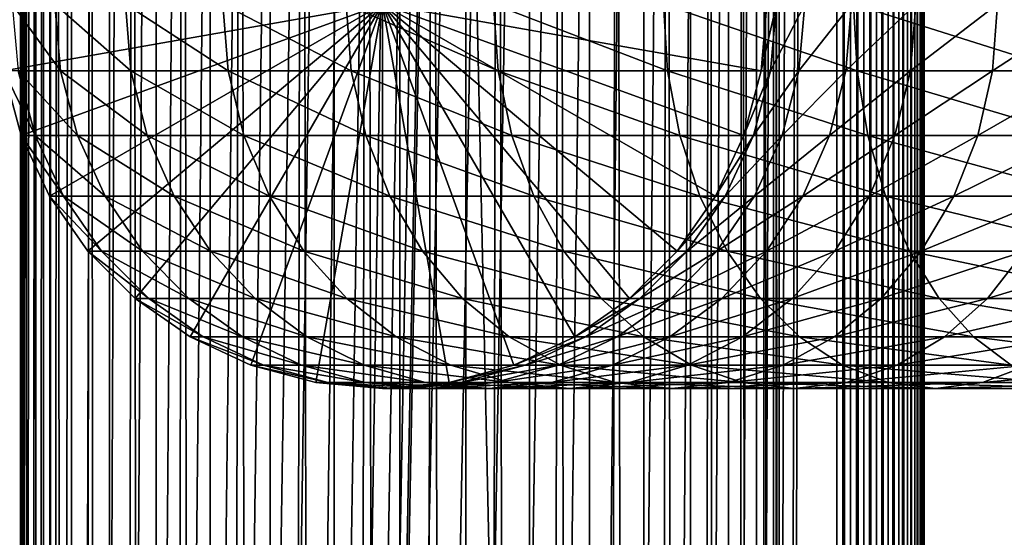
# Model space of a CAD drawing. Extents: x 0 to 450, y 0 to 1040.
# Drawn here: x 15 to 43, y 461 to 476 of the extents above; entities that cross this region are included whole.
import ezdxf

# ---------------------------------------------------------------- set-up
doc = ezdxf.new("R2010")
doc.units = 0
doc.header["$MEASUREMENT"] = 0

msp = doc.modelspace()

# ---------------------------------------------------------------- linework, layer by layer
for points in [[(12.795275, 1.5, 35.877907), (12.795275, 1038.5, 35.877907), (15.399998, 1038.5, 35.650024)], [(12.795275, 1.5, 35.877907), (15.399998, 1038.5, 35.650024), (15.399998, 1.5, 35.650024)], [(14.714835, 1038.5, 52.534107), (14.714835, 1.5, 52.534107), (14.549998, 1038.5, 50.650024)], [(14.549998, 1038.5, 50.650024), (14.714835, 1.5, 52.534107), (14.549998, 1.5, 50.650024)], [(14.549998, 1038.5, 50.650024), (14.549998, 1.5, 50.650024), (14.714835, 1038.5, 48.765942)], [(14.714835, 1038.5, 48.765942), (14.549998, 1.5, 50.650024), (14.714835, 1.5, 48.765942)], [(15.204332, 1038.5, 54.360943), (15.204332, 1.5, 54.360943), (14.714835, 1038.5, 52.534107)], [(14.714835, 1038.5, 52.534107), (15.204332, 1.5, 54.360943), (14.714835, 1.5, 52.534107)], [(14.714835, 1038.5, 48.765942), (14.714835, 1.5, 48.765942), (15.204332, 1038.5, 46.939106)], [(15.204332, 1038.5, 46.939106), (14.714835, 1.5, 48.765942), (15.204332, 1.5, 46.939106)], [(16.003624, 1038.5, 56.075024), (16.003624, 1.5, 56.075024), (15.204332, 1038.5, 54.360943)], [(15.204332, 1038.5, 54.360943), (16.003624, 1.5, 56.075024), (15.204332, 1.5, 54.360943)], [(15.204332, 1038.5, 46.939106), (15.204332, 1.5, 46.939106), (16.003624, 1038.5, 45.225025)], [(16.003624, 1038.5, 45.225025), (15.204332, 1.5, 46.939106), (16.003624, 1.5, 45.225025)], [(15.399998, 1.5, 35.650024), (15.399998, 1038.5, 35.650024), (37.899998, 1.5, 35.650024)], [(37.899998, 1.5, 35.650024), (15.399998, 1038.5, 35.650024), (37.899998, 1038.5, 35.650024)], [(17.088417, 1038.5, 57.624268), (17.088417, 1.5, 57.624268), (16.003624, 1038.5, 56.075024)], [(16.003624, 1038.5, 56.075024), (17.088417, 1.5, 57.624268), (16.003624, 1.5, 56.075024)], [(16.003624, 1038.5, 45.225025), (16.003624, 1.5, 45.225025), (17.088417, 1038.5, 43.675777)], [(17.088417, 1038.5, 43.675777), (16.003624, 1.5, 45.225025), (17.088417, 1.5, 43.675777)], [(18.425753, 1038.5, 58.961605), (18.425753, 1.5, 58.961605), (17.088417, 1038.5, 57.624268)], [(17.088417, 1038.5, 57.624268), (18.425753, 1.5, 58.961605), (17.088417, 1.5, 57.624268)], [(17.088417, 1038.5, 43.675777), (17.088417, 1.5, 43.675777), (18.425753, 1038.5, 42.338444)], [(18.425753, 1038.5, 42.338444), (17.088417, 1.5, 43.675777), (18.425753, 1.5, 42.338444)], [(17.829334, 44.426491, 65.650024), (19.4, 45.526279, 65.650024), (37.899998, 1038.5, 65.650024)], [(37.899998, 1038.5, 65.650024), (35.899998, 1003.999939, 65.650024), (17.829334, 44.426491, 65.650024)], [(19.974998, 1038.5, 60.046398), (19.974998, 1.5, 60.046398), (18.425753, 1038.5, 58.961605)], [(18.425753, 1038.5, 58.961605), (19.974998, 1.5, 60.046398), (18.425753, 1.5, 58.961605)], [(18.425753, 1038.5, 42.338444), (18.425753, 1.5, 42.338444), (19.974998, 1038.5, 41.253647)], [(19.974998, 1038.5, 41.253647), (18.425753, 1.5, 42.338444), (19.974998, 1.5, 41.253647)], [(37.899998, 1038.5, 65.650024), (19.4, 45.526279, 65.650024), (21.137777, 46.336617, 65.650024)], [(21.689079, 1038.5, 60.845688), (21.689079, 1.5, 60.845688), (19.974998, 1038.5, 60.046398)], [(19.974998, 1038.5, 60.046398), (21.689079, 1.5, 60.845688), (19.974998, 1.5, 60.046398)], [(19.974998, 1038.5, 41.253647), (19.974998, 1.5, 41.253647), (21.689079, 1038.5, 40.454357)], [(21.689079, 1038.5, 40.454357), (19.974998, 1.5, 41.253647), (21.689079, 1.5, 40.454357)], [(37.899998, 1038.5, 65.650024), (21.137777, 46.336617, 65.650024), (22.989868, 46.832886, 65.650024)], [(23.515915, 1038.5, 61.335186), (23.515915, 1.5, 61.335186), (21.689079, 1038.5, 60.845688)], [(21.689079, 1038.5, 60.845688), (23.515915, 1.5, 61.335186), (21.689079, 1.5, 60.845688)], [(21.689079, 1038.5, 40.454357), (21.689079, 1.5, 40.454357), (23.515915, 1038.5, 39.964859)], [(23.515915, 1038.5, 39.964859), (21.689079, 1.5, 40.454357), (23.515915, 1.5, 39.964859)], [(22.989868, 46.832886, 65.650024), (24.9, 47, 65.650024), (37.899998, 1038.5, 65.650024)], [(25.4, 1038.5, 61.500023), (25.4, 1.5, 61.500023), (23.515915, 1038.5, 61.335186)], [(23.515915, 1038.5, 61.335186), (25.4, 1.5, 61.500023), (23.515915, 1.5, 61.335186)], [(23.515915, 1038.5, 39.964859), (23.515915, 1.5, 39.964859), (25.4, 1038.5, 39.800022)], [(25.4, 1038.5, 39.800022), (23.515915, 1.5, 39.964859), (25.4, 1.5, 39.800022)], [(37.899998, 1038.5, 65.650024), (24.9, 47, 65.650024), (26.810129, 46.832886, 65.650024)], [(25.4, 1038.5, 39.800022), (25.4, 1.5, 39.800022), (27.284081, 1038.5, 39.964859)], [(27.284081, 1038.5, 39.964859), (25.4, 1.5, 39.800022), (27.284081, 1.5, 39.964859)], [(27.284081, 1038.5, 61.335186), (27.284081, 1.5, 61.335186), (25.4, 1038.5, 61.500023)], [(25.4, 1038.5, 61.500023), (27.284081, 1.5, 61.335186), (25.4, 1.5, 61.500023)], [(37.899998, 1038.5, 65.650024), (26.810129, 46.832886, 65.650024), (28.66222, 46.336617, 65.650024)], [(27.284081, 1038.5, 39.964859), (27.284081, 1.5, 39.964859), (29.110916, 1038.5, 40.454357)], [(29.110916, 1038.5, 40.454357), (27.284081, 1.5, 39.964859), (29.110916, 1.5, 40.454357)], [(29.110916, 1038.5, 60.845688), (29.110916, 1.5, 60.845688), (27.284081, 1038.5, 61.335186)], [(27.284081, 1038.5, 61.335186), (29.110916, 1.5, 60.845688), (27.284081, 1.5, 61.335186)], [(30.399998, 45.526279, 65.650024), (37.899998, 1038.5, 65.650024), (28.66222, 46.336617, 65.650024)], [(29.110916, 1038.5, 40.454357), (29.110916, 1.5, 40.454357), (30.824999, 1038.5, 41.253647)], [(30.824999, 1038.5, 41.253647), (29.110916, 1.5, 40.454357), (30.824999, 1.5, 41.253647)], [(30.824999, 1038.5, 60.046398), (30.824999, 1.5, 60.046398), (29.110916, 1038.5, 60.845688)], [(29.110916, 1038.5, 60.845688), (30.824999, 1.5, 60.046398), (29.110916, 1.5, 60.845688)], [(31.970661, 44.426491, 65.650024), (37.899998, 1038.5, 65.650024), (30.399998, 45.526279, 65.650024)], [(30.824999, 1038.5, 41.253647), (30.824999, 1.5, 41.253647), (32.374245, 1038.5, 42.338444)], [(32.374245, 1038.5, 42.338444), (30.824999, 1.5, 41.253647), (32.374245, 1.5, 42.338444)], [(32.374245, 1038.5, 58.961605), (32.374245, 1.5, 58.961605), (30.824999, 1038.5, 60.046398)], [(30.824999, 1038.5, 60.046398), (32.374245, 1.5, 58.961605), (30.824999, 1.5, 60.046398)], [(31.970661, 44.426491, 65.650024), (33.326488, 43.070663, 65.650024), (37.899998, 1038.5, 65.650024)], [(32.374245, 1038.5, 42.338444), (32.374245, 1.5, 42.338444), (33.711582, 1038.5, 43.675777)], [(33.711582, 1038.5, 43.675777), (32.374245, 1.5, 42.338444), (33.711582, 1.5, 43.675777)], [(33.711582, 1038.5, 57.624268), (33.711582, 1.5, 57.624268), (32.374245, 1038.5, 58.961605)], [(32.374245, 1038.5, 58.961605), (33.711582, 1.5, 57.624268), (32.374245, 1.5, 58.961605)], [(37.899998, 1038.5, 65.650024), (33.326488, 43.070663, 65.650024), (34.426277, 41.5, 65.650024)], [(33.711582, 1038.5, 43.675777), (33.711582, 1.5, 43.675777), (34.796375, 1038.5, 45.225025)], [(34.796375, 1038.5, 45.225025), (33.711582, 1.5, 43.675777), (34.796375, 1.5, 45.225025)], [(34.796375, 1038.5, 56.075024), (34.796375, 1.5, 56.075024), (33.711582, 1038.5, 57.624268)], [(33.711582, 1038.5, 57.624268), (34.796375, 1.5, 56.075024), (33.711582, 1.5, 57.624268)], [(37.899998, 1038.5, 65.650024), (34.426277, 41.5, 65.650024), (35.236618, 39.762222, 65.650024)], [(34.796375, 1038.5, 45.225025), (34.796375, 1.5, 45.225025), (35.595665, 1038.5, 46.939106)], [(35.595665, 1038.5, 46.939106), (34.796375, 1.5, 45.225025), (35.595665, 1.5, 46.939106)], [(35.595665, 1038.5, 54.360943), (35.595665, 1.5, 54.360943), (34.796375, 1038.5, 56.075024)], [(34.796375, 1038.5, 56.075024), (35.595665, 1.5, 54.360943), (34.796375, 1.5, 56.075024)], [(35.236618, 39.762222, 65.650024), (35.732883, 37.91013, 65.650024), (37.899998, 1038.5, 65.650024)], [(35.595665, 1038.5, 46.939106), (35.595665, 1.5, 46.939106), (36.085163, 1038.5, 48.765942)], [(36.085163, 1038.5, 48.765942), (35.595665, 1.5, 46.939106), (36.085163, 1.5, 48.765942)], [(36.085163, 1038.5, 52.534107), (36.085163, 1.5, 52.534107), (35.595665, 1038.5, 54.360943)], [(35.595665, 1038.5, 54.360943), (36.085163, 1.5, 52.534107), (35.595665, 1.5, 54.360943)], [(37.899998, 1038.5, 65.650024), (35.732883, 37.91013, 65.650024), (35.899998, 36, 65.650024)], [(37.899998, 1038.5, 65.650024), (35.899998, 36, 65.650024), (37.899998, 1.5, 65.650024)], [(36.085163, 1038.5, 48.765942), (36.085163, 1.5, 48.765942), (36.25, 1038.5, 50.650024)], [(36.25, 1038.5, 50.650024), (36.085163, 1.5, 48.765942), (36.25, 1.5, 50.650024)], [(36.25, 1038.5, 50.650024), (36.25, 1.5, 50.650024), (36.085163, 1038.5, 52.534107)], [(36.085163, 1038.5, 52.534107), (36.25, 1.5, 50.650024), (36.085163, 1.5, 52.534107)], [(37.899998, 1038.5, 65.650024), (37.899998, 1.5, 65.650024), (38.291084, 1.5, 65.619247)], [(37.899998, 1038.5, 65.650024), (38.291084, 1.5, 65.619247), (38.291084, 1038.5, 65.619247)], [(38.291084, 1038.5, 35.680801), (38.291084, 1.5, 35.680801), (37.899998, 1.5, 35.650024)], [(38.291084, 1038.5, 35.680801), (37.899998, 1.5, 35.650024), (37.899998, 1038.5, 35.650024)], [(38.291084, 1038.5, 65.619247), (38.291084, 1.5, 65.619247), (38.672543, 1.5, 65.527664)], [(38.291084, 1038.5, 65.619247), (38.672543, 1.5, 65.527664), (38.672543, 1038.5, 65.527664)], [(38.672543, 1038.5, 35.772381), (38.672543, 1.5, 35.772381), (38.291084, 1.5, 35.680801)], [(38.672543, 1038.5, 35.772381), (38.291084, 1.5, 35.680801), (38.291084, 1038.5, 35.680801)], [(38.672543, 1038.5, 65.527664), (38.672543, 1.5, 65.527664), (39.034973, 1.5, 65.377541)], [(38.672543, 1038.5, 65.527664), (39.034973, 1.5, 65.377541), (39.034973, 1038.5, 65.377541)], [(39.034973, 1038.5, 35.922508), (39.034973, 1.5, 35.922508), (38.672543, 1.5, 35.772381)], [(39.034973, 1038.5, 35.922508), (38.672543, 1.5, 35.772381), (38.672543, 1038.5, 35.772381)], [(39.034973, 1038.5, 65.377541), (39.034973, 1.5, 65.377541), (39.369461, 1.5, 65.172569)], [(39.034973, 1038.5, 65.377541), (39.369461, 1.5, 65.172569), (39.369461, 1038.5, 65.172569)], [(39.369461, 1038.5, 36.127483), (39.369461, 1.5, 36.127483), (39.034973, 1.5, 35.922508)], [(39.369461, 1038.5, 36.127483), (39.034973, 1.5, 35.922508), (39.034973, 1038.5, 35.922508)], [(39.369461, 1038.5, 65.172569), (39.369461, 1.5, 65.172569), (39.667767, 1.5, 64.917793)], [(39.369461, 1038.5, 65.172569), (39.667767, 1.5, 64.917793), (39.667767, 1038.5, 64.917793)], [(39.667767, 1038.5, 36.382256), (39.667767, 1.5, 36.382256), (39.369461, 1.5, 36.127483)], [(39.667767, 1038.5, 36.382256), (39.369461, 1.5, 36.127483), (39.369461, 1038.5, 36.127483)], [(39.667767, 1038.5, 64.917793), (39.667767, 1.5, 64.917793), (39.922543, 1.5, 64.619484)], [(39.667767, 1038.5, 64.917793), (39.922543, 1.5, 64.619484), (39.922543, 1038.5, 64.619484)], [(39.922543, 1038.5, 36.680561), (39.922543, 1.5, 36.680561), (39.667767, 1.5, 36.382256)], [(39.922543, 1038.5, 36.680561), (39.667767, 1.5, 36.382256), (39.667767, 1038.5, 36.382256)], [(39.922543, 1038.5, 64.619484), (39.922543, 1.5, 64.619484), (40.127514, 1.5, 64.284996)], [(39.922543, 1038.5, 64.619484), (40.127514, 1.5, 64.284996), (40.127514, 1038.5, 64.284996)], [(40.127514, 1038.5, 37.015045), (40.127514, 1.5, 37.015045), (39.922543, 1.5, 36.680561)], [(40.127514, 1038.5, 37.015045), (39.922543, 1.5, 36.680561), (39.922543, 1038.5, 36.680561)], [(40.127514, 1038.5, 64.284996), (40.127514, 1.5, 64.284996), (40.277641, 1.5, 63.922565)], [(40.127514, 1038.5, 64.284996), (40.277641, 1.5, 63.922565), (40.277641, 1038.5, 63.922565)], [(40.277641, 1038.5, 37.37748), (40.277641, 1.5, 37.37748), (40.127514, 1.5, 37.015045)], [(40.277641, 1038.5, 37.37748), (40.127514, 1.5, 37.015045), (40.127514, 1038.5, 37.015045)], [(40.277641, 1038.5, 63.922565), (40.277641, 1.5, 63.922565), (40.369221, 1.5, 63.541111)], [(40.277641, 1038.5, 63.922565), (40.369221, 1.5, 63.541111), (40.369221, 1038.5, 63.541111)], [(40.369221, 1038.5, 37.758938), (40.369221, 1.5, 37.758938), (40.277641, 1.5, 37.37748)], [(40.369221, 1038.5, 37.758938), (40.277641, 1.5, 37.37748), (40.277641, 1038.5, 37.37748)], [(40.369221, 1038.5, 63.541111), (40.369221, 1.5, 63.541111), (40.399998, 1.5, 63.150024)], [(40.369221, 1038.5, 63.541111), (40.399998, 1.5, 63.150024), (40.399998, 1038.5, 63.150024)], [(40.399998, 1038.5, 38.150024), (40.399998, 1.5, 38.150024), (40.369221, 1.5, 37.758938)], [(40.399998, 1038.5, 38.150024), (40.369221, 1.5, 37.758938), (40.369221, 1038.5, 37.758938)], [(40.399998, 1.5, 38.150024), (40.399998, 1038.5, 38.150024), (40.399998, 1.5, 63.150024)], [(40.399998, 1.5, 63.150024), (40.399998, 1038.5, 38.150024), (40.399998, 1038.5, 63.150024)], [(17.829334, 44.426491, 65.650024), (35.899998, 1003.999939, 65.650024), (35.732883, 1002.089844, 65.650024)], [(17.829334, 44.426491, 65.650024), (35.732883, 1002.089844, 65.650024), (35.236618, 1000.237793, 65.650024)], [(14.56338, 1000.237793, 65.626671), (14.275815, 1001.149292, 65.607841), (12.795275, 1.5, 65.422142)], [(12.795275, 1.5, 65.422142), (14.92923, 999.354187, 65.642632), (14.56338, 1000.237793, 65.626671)], [(35.236618, 1000.237793, 65.650024), (34.426277, 998.5, 65.650024), (17.829334, 44.426491, 65.650024)], [(12.795275, 1.5, 65.422142), (15.37372, 998.5, 65.650002), (14.92923, 999.354187, 65.642632)], [(13.899999, 36, 65.574837), (15.37372, 998.5, 65.650002), (12.795275, 1.5, 65.422142)], [(13.899999, 36, 65.574837), (15.399998, 998.454773, 65.650024), (15.37372, 998.5, 65.650002)], [(17.829334, 44.426491, 65.650024), (34.426277, 998.5, 65.650024), (33.326488, 996.929321, 65.650024)], [(13.941521, 36.954868, 65.578949), (15.399998, 998.454773, 65.650024), (13.899999, 36, 65.574837)], [(13.941521, 36.954868, 65.578949), (14.067114, 37.91013, 65.590683), (15.399998, 998.454773, 65.650024)], [(15.399998, 998.454773, 65.650024), (14.067114, 37.91013, 65.590683), (14.275381, 38.849121, 65.607803)], [(15.399998, 998.454773, 65.650024), (14.275381, 38.849121, 65.607803), (14.56338, 39.762222, 65.626671)], [(14.56338, 39.762222, 65.626671), (14.928798, 40.644905, 65.642624), (15.399998, 998.454773, 65.650024)], [(15.399998, 998.454773, 65.650024), (14.928798, 40.644905, 65.642624), (15.373718, 41.5, 65.650002)], [(15.399998, 998.454773, 65.650024), (15.373718, 41.5, 65.650002), (15.399998, 41.545269, 65.650024)], [(15.399998, 41.545269, 65.650024), (16.473509, 996.929321, 65.650024), (15.399998, 998.454773, 65.650024)], [(15.399998, 41.545269, 65.650024), (17.829334, 995.573547, 65.650024), (16.473509, 996.929321, 65.650024)], [(17.829334, 44.426491, 65.650024), (33.326488, 996.929321, 65.650024), (31.970661, 995.573547, 65.650024)], [(19.4, 994.473694, 65.650024), (17.829334, 995.573547, 65.650024), (15.399998, 41.545269, 65.650024)], [(31.970661, 995.573547, 65.650024), (30.399998, 994.473694, 65.650024), (17.829334, 44.426491, 65.650024)], [(21.137777, 993.663391, 65.650024), (19.4, 994.473694, 65.650024), (15.399998, 41.545269, 65.650024)], [(28.66222, 993.663391, 65.650024), (15.399998, 41.545269, 65.650024), (30.399998, 994.473694, 65.650024)], [(30.399998, 994.473694, 65.650024), (15.399998, 41.545269, 65.650024), (16.473509, 43.070663, 65.650024)], [(30.399998, 994.473694, 65.650024), (16.473509, 43.070663, 65.650024), (17.829334, 44.426491, 65.650024)], [(28.66222, 993.663391, 65.650024), (26.810129, 993.167114, 65.650024), (15.399998, 41.545269, 65.650024)], [(15.399998, 41.545269, 65.650024), (22.989868, 993.167114, 65.650024), (21.137777, 993.663391, 65.650024)], [(26.810129, 993.167114, 65.650024), (24.9, 993, 65.650024), (15.399998, 41.545269, 65.650024)], [(15.399998, 41.545269, 65.650024), (24.9, 993, 65.650024), (22.989868, 993.167114, 65.650024)], [(24.899998, 476, 64.650024), (14.067113, 474.089874, 64.650024), (13.899999, 476, 64.650024)], [(14.563379, 472.237793, 64.650024), (14.067113, 474.089874, 64.650024), (24.899998, 476, 64.650024)], [(15.529684, 476, 107.113884), (14.308704, 476, 99.927711), (15.692609, 474.089874, 107.076698)], [(15.692609, 474.089874, 107.076698), (14.308704, 476, 99.927711), (14.474769, 474.089874, 99.909004)], [(24.899998, 476, 64.650024), (15.373718, 470.5, 64.650024), (14.563379, 472.237793, 64.650024)], [(24.899998, 476, 64.650024), (16.473509, 468.929321, 64.650024), (15.373718, 470.5, 64.650024)], [(17.547583, 476, 114.118164), (15.529684, 476, 107.113884), (17.705318, 474.089874, 114.062965)], [(17.705318, 474.089874, 114.062965), (15.529684, 476, 107.113884), (15.692609, 474.089874, 107.076698)], [(17.829334, 467.573517, 64.650024), (16.473509, 468.929321, 64.650024), (24.899998, 476, 64.650024)], [(20.337023, 476, 120.852463), (17.547583, 476, 114.118164), (20.487587, 474.089874, 120.779961)], [(20.487587, 474.089874, 120.779961), (17.547583, 476, 114.118164), (17.705318, 474.089874, 114.062965)], [(24.899998, 476, 64.650024), (19.399998, 466.473724, 64.650024), (17.829334, 467.573517, 64.650024)], [(24.899998, 476, 64.650024), (21.137777, 465.663391, 64.650024), (19.399998, 466.473724, 64.650024)], [(23.862925, 476, 127.232109), (20.337023, 476, 120.852463), (24.004425, 474.089874, 127.143196)], [(24.004425, 474.089874, 127.143196), (20.337023, 476, 120.852463), (20.487587, 474.089874, 120.779961)], [(22.989868, 465.167114, 64.650024), (21.137777, 465.663391, 64.650024), (24.899998, 476, 64.650024)], [(24.899998, 476, 64.650024), (24.899998, 465, 64.650024), (22.989868, 465.167114, 64.650024)], [(28.080952, 476, 133.176865), (23.862925, 476, 127.232109), (28.211607, 474.089874, 133.072662)], [(28.211607, 474.089874, 133.072662), (23.862925, 476, 127.232109), (24.004425, 474.089874, 127.143196)], [(24.899998, 476, 64.650024), (35.899998, 476, 64.650024), (35.732883, 474.089874, 64.650024)], [(28.66222, 465.663391, 64.650024), (26.810129, 465.167114, 64.650024), (24.899998, 476, 64.650024)], [(24.899998, 476, 64.650024), (26.810129, 465.167114, 64.650024), (24.899998, 465, 64.650024)], [(33.326488, 468.929321, 64.650024), (31.970663, 467.573517, 64.650024), (24.899998, 476, 64.650024)], [(24.899998, 476, 64.650024), (31.970663, 467.573517, 64.650024), (30.399998, 466.473724, 64.650024)], [(24.899998, 476, 64.650024), (30.399998, 466.473724, 64.650024), (28.66222, 465.663391, 64.650024)], [(35.732883, 474.089874, 64.650024), (35.236618, 472.237793, 64.650024), (24.899998, 476, 64.650024)], [(24.899998, 476, 64.650024), (35.236618, 472.237793, 64.650024), (34.426277, 470.5, 64.650024)], [(24.899998, 476, 64.650024), (34.426277, 470.5, 64.650024), (33.326488, 468.929321, 64.650024)], [(32.938057, 476, 138.611969), (28.080952, 476, 133.176865), (33.056225, 474.089874, 138.49379)], [(33.056225, 474.089874, 138.49379), (28.080952, 476, 133.176865), (28.211607, 474.089874, 133.072662)], [(38.373161, 476, 143.46907), (32.938057, 476, 138.611969), (38.477356, 474.089874, 143.338409)], [(38.477356, 474.089874, 143.338409), (32.938057, 476, 138.611969), (33.056225, 474.089874, 138.49379)], [(35.732883, 474.089874, 92.650024), (35.732883, 474.089874, 64.650024), (35.899998, 476, 64.650024)], [(35.732883, 474.089874, 92.650024), (35.899998, 476, 64.650024), (35.899998, 476, 92.650024)], [(36.004311, 474.089874, 97.483208), (35.732883, 474.089874, 92.650024), (36.170372, 476, 97.464493)], [(36.170372, 476, 97.464493), (35.732883, 474.089874, 92.650024), (35.899998, 476, 92.650024)], [(36.815174, 474.089874, 102.255608), (36.004311, 474.089874, 97.483208), (36.9781, 476, 102.218422)], [(36.9781, 476, 102.218422), (36.004311, 474.089874, 97.483208), (36.170372, 476, 97.464493)], [(38.155277, 474.089874, 106.907219), (36.815174, 474.089874, 102.255608), (38.313015, 476, 106.85202)], [(38.313015, 476, 106.85202), (36.815174, 474.089874, 102.255608), (36.9781, 476, 102.218422)], [(40.007771, 474.089874, 111.379532), (38.155277, 474.089874, 106.907219), (40.158337, 476, 111.307022)], [(40.158337, 476, 111.307022), (38.155277, 474.089874, 106.907219), (38.313015, 476, 106.85202)], [(44.317913, 476, 147.687088), (38.373161, 476, 143.46907), (44.406822, 474.089874, 147.545593)], [(44.406822, 474.089874, 147.545593), (38.373161, 476, 143.46907), (38.477356, 474.089874, 143.338409)], [(42.349358, 474.089874, 115.61631), (40.007771, 474.089874, 111.379532), (42.49086, 476, 115.527405)], [(42.49086, 476, 115.527405), (40.007771, 474.089874, 111.379532), (40.158337, 476, 111.307022)], [(45.150589, 474.089874, 119.564278), (42.349358, 474.089874, 115.61631), (45.281242, 476, 119.460083)], [(45.281242, 476, 119.460083), (42.349358, 474.089874, 115.61631), (42.49086, 476, 115.527405)], [(14.067113, 474.089874, 92.650024), (14.067113, 474.089874, 64.650024), (14.563379, 472.237793, 64.650024)], [(14.067113, 474.089874, 92.650024), (14.563379, 472.237793, 64.650024), (14.563379, 472.237793, 92.650024)], [(14.474769, 474.089874, 99.909004), (14.067113, 474.089874, 92.650024), (14.967915, 472.237793, 99.853439)], [(14.967915, 472.237793, 99.853439), (14.067113, 474.089874, 92.650024), (14.563379, 472.237793, 92.650024)], [(15.692609, 474.089874, 107.076698), (14.474769, 474.089874, 99.909004), (16.176434, 472.237793, 106.966263)], [(16.176434, 472.237793, 106.966263), (14.474769, 474.089874, 99.909004), (14.967915, 472.237793, 99.853439)], [(17.705318, 474.089874, 114.062965), (15.692609, 474.089874, 107.076698), (18.173737, 472.237793, 113.899063)], [(18.173737, 472.237793, 113.899063), (15.692609, 474.089874, 107.076698), (16.176434, 472.237793, 106.966263)], [(20.487587, 474.089874, 120.779961), (17.705318, 474.089874, 114.062965), (20.934708, 472.237793, 120.564636)], [(20.934708, 472.237793, 120.564636), (17.705318, 474.089874, 114.062965), (18.173737, 472.237793, 113.899063)], [(24.004425, 474.089874, 127.143196), (20.487587, 474.089874, 120.779961), (24.424627, 472.237793, 126.879166)], [(24.424627, 472.237793, 126.879166), (20.487587, 474.089874, 120.779961), (20.934708, 472.237793, 120.564636)], [(28.211607, 474.089874, 133.072662), (24.004425, 474.089874, 127.143196), (28.599604, 472.237793, 132.763245)], [(28.599604, 472.237793, 132.763245), (24.004425, 474.089874, 127.143196), (24.424627, 472.237793, 126.879166)], [(33.056225, 474.089874, 138.49379), (28.211607, 474.089874, 133.072662), (33.407139, 472.237793, 138.142883)], [(33.407139, 472.237793, 138.142883), (28.211607, 474.089874, 133.072662), (28.599604, 472.237793, 132.763245)], [(38.477356, 474.089874, 143.338409), (33.056225, 474.089874, 138.49379), (38.786774, 472.237793, 142.950424)], [(38.786774, 472.237793, 142.950424), (33.056225, 474.089874, 138.49379), (33.407139, 472.237793, 138.142883)], [(35.236618, 472.237793, 92.650024), (35.236618, 472.237793, 64.650024), (35.732883, 474.089874, 64.650024)], [(35.236618, 472.237793, 92.650024), (35.732883, 474.089874, 64.650024), (35.732883, 474.089874, 92.650024)], [(35.511166, 472.237793, 97.538773), (35.236618, 472.237793, 92.650024), (36.004311, 474.089874, 97.483208)], [(36.004311, 474.089874, 97.483208), (35.236618, 472.237793, 92.650024), (35.732883, 474.089874, 92.650024)], [(36.331348, 472.237793, 102.366043), (35.511166, 472.237793, 97.538773), (36.815174, 474.089874, 102.255608)], [(36.815174, 474.089874, 102.255608), (35.511166, 472.237793, 97.538773), (36.004311, 474.089874, 97.483208)], [(37.686859, 472.237793, 107.071121), (36.331348, 472.237793, 102.366043), (38.155277, 474.089874, 106.907219)], [(38.155277, 474.089874, 106.907219), (36.331348, 472.237793, 102.366043), (36.815174, 474.089874, 102.255608)], [(39.56065, 472.237793, 111.594856), (37.686859, 472.237793, 107.071121), (40.007771, 474.089874, 111.379532)], [(40.007771, 474.089874, 111.379532), (37.686859, 472.237793, 107.071121), (38.155277, 474.089874, 106.907219)], [(44.406822, 474.089874, 147.545593), (38.477356, 474.089874, 143.338409), (44.670853, 472.237793, 147.125397)], [(44.670853, 472.237793, 147.125397), (38.477356, 474.089874, 143.338409), (38.786774, 472.237793, 142.950424)], [(41.929157, 472.237793, 115.880341), (39.56065, 472.237793, 111.594856), (42.349358, 474.089874, 115.61631)], [(42.349358, 474.089874, 115.61631), (39.56065, 472.237793, 111.594856), (40.007771, 474.089874, 111.379532)], [(44.762592, 472.237793, 119.873695), (41.929157, 472.237793, 115.880341), (45.150589, 474.089874, 119.564278)], [(45.150589, 474.089874, 119.564278), (41.929157, 472.237793, 115.880341), (42.349358, 474.089874, 115.61631)], [(14.563379, 472.237793, 92.650024), (14.563379, 472.237793, 64.650024), (15.373718, 470.5, 64.650024)], [(14.563379, 472.237793, 92.650024), (15.373718, 470.5, 64.650024), (15.373718, 470.5, 92.650024)], [(14.967915, 472.237793, 99.853439), (14.563379, 472.237793, 92.650024), (15.773159, 470.5, 99.762711)], [(15.773159, 470.5, 99.762711), (14.563379, 472.237793, 92.650024), (15.373718, 470.5, 92.650024)], [(16.176434, 472.237793, 106.966263), (14.967915, 472.237793, 99.853439), (16.966455, 470.5, 106.78595)], [(16.966455, 470.5, 106.78595), (14.967915, 472.237793, 99.853439), (15.773159, 470.5, 99.762711)], [(18.173737, 472.237793, 113.899063), (16.176434, 472.237793, 106.966263), (18.938602, 470.5, 113.631424)], [(18.938602, 470.5, 113.631424), (16.176434, 472.237793, 106.966263), (16.966455, 470.5, 106.78595)], [(20.934708, 472.237793, 120.564636), (18.173737, 472.237793, 113.899063), (21.664799, 470.5, 120.213043)], [(21.664799, 470.5, 120.213043), (18.173737, 472.237793, 113.899063), (18.938602, 470.5, 113.631424)], [(24.424627, 472.237793, 126.879166), (20.934708, 472.237793, 120.564636), (25.11076, 470.5, 126.448044)], [(25.11076, 470.5, 126.448044), (20.934708, 472.237793, 120.564636), (21.664799, 470.5, 120.213043)], [(28.599604, 472.237793, 132.763245), (24.424627, 472.237793, 126.879166), (29.233152, 470.5, 132.258011)], [(29.233152, 470.5, 132.258011), (24.424627, 472.237793, 126.879166), (25.11076, 470.5, 126.448044)], [(33.407139, 472.237793, 138.142883), (28.599604, 472.237793, 132.763245), (33.980137, 470.5, 137.569885)], [(33.980137, 470.5, 137.569885), (28.599604, 472.237793, 132.763245), (29.233152, 470.5, 132.258011)], [(38.786774, 472.237793, 142.950424), (33.407139, 472.237793, 138.142883), (39.292011, 470.5, 142.316879)], [(39.292011, 470.5, 142.316879), (33.407139, 472.237793, 138.142883), (33.980137, 470.5, 137.569885)], [(34.426277, 470.5, 92.650024), (34.426277, 470.5, 64.650024), (35.236618, 472.237793, 64.650024)], [(34.426277, 470.5, 92.650024), (35.236618, 472.237793, 64.650024), (35.236618, 472.237793, 92.650024)], [(34.705917, 470.5, 97.629501), (34.426277, 470.5, 92.650024), (35.511166, 472.237793, 97.538773)], [(35.511166, 472.237793, 97.538773), (34.426277, 470.5, 92.650024), (35.236618, 472.237793, 92.650024)], [(35.541325, 470.5, 102.546356), (34.705917, 470.5, 97.629501), (36.331348, 472.237793, 102.366043)], [(36.331348, 472.237793, 102.366043), (34.705917, 470.5, 97.629501), (35.511166, 472.237793, 97.538773)], [(36.921993, 470.5, 107.33876), (35.541325, 470.5, 102.546356), (37.686859, 472.237793, 107.071121)], [(37.686859, 472.237793, 107.071121), (35.541325, 470.5, 102.546356), (36.331348, 472.237793, 102.366043)], [(38.830559, 470.5, 111.946449), (36.921993, 470.5, 107.33876), (39.56065, 472.237793, 111.594856)], [(39.56065, 472.237793, 111.594856), (36.921993, 470.5, 107.33876), (37.686859, 472.237793, 107.071121)], [(44.670853, 472.237793, 147.125397), (38.786774, 472.237793, 142.950424), (45.101978, 470.5, 146.43927)], [(45.101978, 470.5, 146.43927), (38.786774, 472.237793, 142.950424), (39.292011, 470.5, 142.316879)], [(41.243023, 470.5, 116.31147), (38.830559, 470.5, 111.946449), (41.929157, 472.237793, 115.880341)], [(41.929157, 472.237793, 115.880341), (38.830559, 470.5, 111.946449), (39.56065, 472.237793, 111.594856)], [(44.129044, 470.5, 120.378937), (41.243023, 470.5, 116.31147), (44.762592, 472.237793, 119.873695)], [(44.762592, 472.237793, 119.873695), (41.243023, 470.5, 116.31147), (41.929157, 472.237793, 115.880341)], [(15.373718, 470.5, 92.650024), (15.373718, 470.5, 64.650024), (16.473509, 468.929321, 64.650024)], [(15.373718, 470.5, 92.650024), (16.473509, 468.929321, 64.650024), (16.473509, 468.929321, 92.650024)], [(15.773159, 470.5, 99.762711), (15.373718, 470.5, 92.650024), (16.866035, 468.929321, 99.639572)], [(16.866035, 468.929321, 99.639572), (15.373718, 470.5, 92.650024), (16.473509, 468.929321, 92.650024)], [(16.966455, 470.5, 106.78595), (15.773159, 470.5, 99.762711), (18.038671, 468.929321, 106.541229)], [(18.038671, 468.929321, 106.541229), (15.773159, 470.5, 99.762711), (16.866035, 468.929321, 99.639572)], [(18.938602, 470.5, 113.631424), (16.966455, 470.5, 106.78595), (19.976677, 468.929321, 113.268188)], [(19.976677, 468.929321, 113.268188), (16.966455, 470.5, 106.78595), (18.038671, 468.929321, 106.541229)], [(21.664799, 470.5, 120.213043), (18.938602, 470.5, 113.631424), (22.655676, 468.929321, 119.735863)], [(22.655676, 468.929321, 119.735863), (18.938602, 470.5, 113.631424), (19.976677, 468.929321, 113.268188)], [(25.11076, 470.5, 126.448044), (21.664799, 470.5, 120.213043), (26.041979, 468.929321, 125.862915)], [(26.041979, 468.929321, 125.862915), (21.664799, 470.5, 120.213043), (22.655676, 468.929321, 119.735863)], [(29.233152, 470.5, 132.258011), (25.11076, 470.5, 126.448044), (30.093004, 468.929321, 131.572296)], [(30.093004, 468.929321, 131.572296), (25.11076, 470.5, 126.448044), (26.041979, 468.929321, 125.862915)], [(33.980137, 470.5, 137.569885), (29.233152, 470.5, 132.258011), (34.757805, 468.929321, 136.792221)], [(34.757805, 468.929321, 136.792221), (29.233152, 470.5, 132.258011), (30.093004, 468.929321, 131.572296)], [(33.326488, 468.929321, 92.650024), (33.326488, 468.929321, 64.650024), (34.426277, 470.5, 64.650024)], [(33.326488, 468.929321, 92.650024), (34.426277, 470.5, 64.650024), (34.426277, 470.5, 92.650024)], [(33.613045, 468.929321, 97.75264), (33.326488, 468.929321, 92.650024), (34.705917, 470.5, 97.629501)], [(34.705917, 470.5, 97.629501), (33.326488, 468.929321, 92.650024), (34.426277, 470.5, 92.650024)], [(34.469112, 468.929321, 102.791084), (33.613045, 468.929321, 97.75264), (35.541325, 470.5, 102.546356)], [(35.541325, 470.5, 102.546356), (33.613045, 468.929321, 97.75264), (34.705917, 470.5, 97.629501)], [(39.292011, 470.5, 142.316879), (33.980137, 470.5, 137.569885), (39.977718, 468.929321, 141.457016)], [(39.977718, 468.929321, 141.457016), (33.980137, 470.5, 137.569885), (34.757805, 468.929321, 136.792221)], [(35.883923, 468.929321, 107.702003), (34.469112, 468.929321, 102.791084), (36.921993, 470.5, 107.33876)], [(36.921993, 470.5, 107.33876), (34.469112, 468.929321, 102.791084), (35.541325, 470.5, 102.546356)], [(37.839684, 468.929321, 112.42363), (35.883923, 468.929321, 107.702003), (38.830559, 470.5, 111.946449)], [(38.830559, 470.5, 111.946449), (35.883923, 468.929321, 107.702003), (36.921993, 470.5, 107.33876)], [(40.311802, 468.929321, 116.896591), (37.839684, 468.929321, 112.42363), (41.243023, 470.5, 116.31147)], [(41.243023, 470.5, 116.31147), (37.839684, 468.929321, 112.42363), (38.830559, 470.5, 111.946449)], [(45.101978, 470.5, 146.43927), (39.292011, 470.5, 142.316879), (45.687103, 468.929321, 145.508041)], [(45.687103, 468.929321, 145.508041), (39.292011, 470.5, 142.316879), (39.977718, 468.929321, 141.457016)], [(43.269192, 468.929321, 121.064644), (40.311802, 468.929321, 116.896591), (44.129044, 470.5, 120.378937)], [(44.129044, 470.5, 120.378937), (40.311802, 468.929321, 116.896591), (41.243023, 470.5, 116.31147)], [(16.473509, 468.929321, 92.650024), (16.473509, 468.929321, 64.650024), (17.829334, 467.573517, 64.650024)], [(16.473509, 468.929321, 92.650024), (17.829334, 467.573517, 64.650024), (17.829334, 467.573517, 92.650024)], [(16.866035, 468.929321, 99.639572), (16.473509, 468.929321, 92.650024), (18.213335, 467.573517, 99.48777)], [(18.213335, 467.573517, 99.48777), (16.473509, 468.929321, 92.650024), (17.829334, 467.573517, 92.650024)], [(18.038671, 468.929321, 106.541229), (16.866035, 468.929321, 99.639572), (19.360504, 467.573517, 106.239525)], [(19.360504, 467.573517, 106.239525), (16.866035, 468.929321, 99.639572), (18.213335, 467.573517, 99.48777)], [(19.976677, 468.929321, 113.268188), (18.038671, 468.929321, 106.541229), (21.256416, 467.573517, 112.820389)], [(21.256416, 467.573517, 112.820389), (18.038671, 468.929321, 106.541229), (19.360504, 467.573517, 106.239525)], [(22.655676, 468.929321, 119.735863), (19.976677, 468.929321, 113.268188), (23.877232, 467.573517, 119.147591)], [(23.877232, 467.573517, 119.147591), (19.976677, 468.929321, 113.268188), (21.256416, 467.573517, 112.820389)], [(26.041979, 468.929321, 125.862915), (22.655676, 468.929321, 119.735863), (27.189989, 467.573517, 125.141571)], [(27.189989, 467.573517, 125.141571), (22.655676, 468.929321, 119.735863), (23.877232, 467.573517, 119.147591)], [(30.093004, 468.929321, 131.572296), (26.041979, 468.929321, 125.862915), (31.15303, 467.573517, 130.726959)], [(31.15303, 467.573517, 130.726959), (26.041979, 468.929321, 125.862915), (27.189989, 467.573517, 125.141571)], [(34.757805, 468.929321, 136.792221), (30.093004, 468.929321, 131.572296), (35.716518, 467.573517, 135.833511)], [(35.716518, 467.573517, 135.833511), (30.093004, 468.929321, 131.572296), (31.15303, 467.573517, 130.726959)], [(31.970663, 467.573517, 92.650024), (31.970663, 467.573517, 64.650024), (33.326488, 468.929321, 64.650024)], [(31.970663, 467.573517, 92.650024), (33.326488, 468.929321, 64.650024), (33.326488, 468.929321, 92.650024)], [(32.265743, 467.573517, 97.904442), (31.970663, 467.573517, 92.650024), (33.613045, 468.929321, 97.75264)], [(33.613045, 468.929321, 97.75264), (31.970663, 467.573517, 92.650024), (33.326488, 468.929321, 92.650024)], [(33.147278, 467.573517, 103.092781), (32.265743, 467.573517, 97.904442), (34.469112, 468.929321, 102.791084)], [(34.469112, 468.929321, 102.791084), (32.265743, 467.573517, 97.904442), (33.613045, 468.929321, 97.75264)], [(34.604179, 467.573517, 108.149803), (33.147278, 467.573517, 103.092781), (35.883923, 468.929321, 107.702003)], [(35.883923, 468.929321, 107.702003), (33.147278, 467.573517, 103.092781), (34.469112, 468.929321, 102.791084)], [(36.618126, 467.573517, 113.011902), (34.604179, 467.573517, 108.149803), (37.839684, 468.929321, 112.42363)], [(37.839684, 468.929321, 112.42363), (34.604179, 467.573517, 108.149803), (35.883923, 468.929321, 107.702003)], [(39.977718, 468.929321, 141.457016), (34.757805, 468.929321, 136.792221), (40.823063, 467.573517, 140.396988)], [(40.823063, 467.573517, 140.396988), (34.757805, 468.929321, 136.792221), (35.716518, 467.573517, 135.833511)], [(39.163795, 467.573517, 117.617935), (36.618126, 467.573517, 113.011902), (40.311802, 468.929321, 116.896591)], [(40.311802, 468.929321, 116.896591), (36.618126, 467.573517, 113.011902), (37.839684, 468.929321, 112.42363)], [(42.209167, 467.573517, 121.909988), (39.163795, 467.573517, 117.617935), (43.269192, 468.929321, 121.064644)], [(43.269192, 468.929321, 121.064644), (39.163795, 467.573517, 117.617935), (40.311802, 468.929321, 116.896591)], [(45.687103, 468.929321, 145.508041), (39.977718, 468.929321, 141.457016), (46.408447, 467.573517, 144.360031)], [(46.408447, 467.573517, 144.360031), (39.977718, 468.929321, 141.457016), (40.823063, 467.573517, 140.396988)], [(45.715946, 467.573517, 125.834076), (42.209167, 467.573517, 121.909988), (46.67466, 468.929321, 124.875359)], [(46.67466, 468.929321, 124.875359), (42.209167, 467.573517, 121.909988), (43.269192, 468.929321, 121.064644)], [(17.829334, 467.573517, 92.650024), (17.829334, 467.573517, 64.650024), (19.399998, 466.473724, 64.650024)], [(17.829334, 467.573517, 92.650024), (19.399998, 466.473724, 64.650024), (19.399998, 466.473724, 92.650024)], [(18.213335, 467.573517, 99.48777), (17.829334, 467.573517, 92.650024), (19.774122, 466.473724, 99.311913)], [(19.774122, 466.473724, 99.311913), (17.829334, 467.573517, 92.650024), (19.399998, 466.473724, 92.650024)], [(19.360504, 467.573517, 106.239525), (18.213335, 467.573517, 99.48777), (20.891788, 466.473724, 105.890022)], [(20.891788, 466.473724, 105.890022), (18.213335, 467.573517, 99.48777), (19.774122, 466.473724, 99.311913)], [(21.256416, 467.573517, 112.820389), (19.360504, 467.573517, 106.239525), (22.738941, 466.473724, 112.301628)], [(22.738941, 466.473724, 112.301628), (19.360504, 467.573517, 106.239525), (20.891788, 466.473724, 105.890022)], [(23.877232, 467.573517, 119.147591), (21.256416, 467.573517, 112.820389), (25.292351, 466.473724, 118.46611)], [(25.292351, 466.473724, 118.46611), (21.256416, 467.573517, 112.820389), (22.738941, 466.473724, 112.301628)], [(27.189989, 467.573517, 125.141571), (23.877232, 467.573517, 119.147591), (28.519909, 466.473724, 124.305931)], [(28.519909, 466.473724, 124.305931), (23.877232, 467.573517, 119.147591), (25.292351, 466.473724, 118.46611)], [(31.15303, 467.573517, 130.726959), (27.189989, 467.573517, 125.141571), (32.381027, 466.473724, 129.747665)], [(32.381027, 466.473724, 129.747665), (27.189989, 467.573517, 125.141571), (28.519909, 466.473724, 124.305931)], [(30.399998, 466.473724, 92.650024), (30.399998, 466.473724, 64.650024), (31.970663, 467.573517, 64.650024)], [(30.399998, 466.473724, 92.650024), (31.970663, 467.573517, 64.650024), (31.970663, 467.573517, 92.650024)], [(30.704956, 466.473724, 98.080299), (30.399998, 466.473724, 92.650024), (32.265743, 467.573517, 97.904442)], [(32.265743, 467.573517, 97.904442), (30.399998, 466.473724, 92.650024), (31.970663, 467.573517, 92.650024)], [(31.615995, 466.473724, 103.442284), (30.704956, 466.473724, 98.080299), (33.147278, 467.573517, 103.092781)], [(33.147278, 467.573517, 103.092781), (30.704956, 466.473724, 98.080299), (32.265743, 467.573517, 97.904442)], [(35.716518, 467.573517, 135.833511), (31.15303, 467.573517, 130.726959), (36.827145, 466.473724, 134.72287)], [(36.827145, 466.473724, 134.72287), (31.15303, 467.573517, 130.726959), (32.381027, 466.473724, 129.747665)], [(33.121658, 466.473724, 108.668556), (31.615995, 466.473724, 103.442284), (34.604179, 467.573517, 108.149803)], [(34.604179, 467.573517, 108.149803), (31.615995, 466.473724, 103.442284), (33.147278, 467.573517, 103.092781)], [(35.203011, 466.473724, 113.693382), (33.121658, 466.473724, 108.668556), (36.618126, 467.573517, 113.011902)], [(36.618126, 467.573517, 113.011902), (33.121658, 466.473724, 108.668556), (34.604179, 467.573517, 108.149803)], [(37.833874, 466.473724, 118.453583), (35.203011, 466.473724, 113.693382), (39.163795, 467.573517, 117.617935)], [(39.163795, 467.573517, 117.617935), (35.203011, 466.473724, 113.693382), (36.618126, 467.573517, 113.011902)], [(40.823063, 467.573517, 140.396988), (35.716518, 467.573517, 135.833511), (41.802357, 466.473724, 139.168991)], [(41.802357, 466.473724, 139.168991), (35.716518, 467.573517, 135.833511), (36.827145, 466.473724, 134.72287)], [(40.981171, 466.473724, 122.889282), (37.833874, 466.473724, 118.453583), (42.209167, 467.573517, 121.909988)], [(42.209167, 467.573517, 121.909988), (37.833874, 466.473724, 118.453583), (39.163795, 467.573517, 117.617935)], [(46.408447, 467.573517, 144.360031), (40.823063, 467.573517, 140.396988), (47.244091, 466.473724, 143.030121)], [(47.244091, 466.473724, 143.030121), (40.823063, 467.573517, 140.396988), (41.802357, 466.473724, 139.168991)], [(44.60532, 466.473724, 126.944702), (40.981171, 466.473724, 122.889282), (45.715946, 467.573517, 125.834076)], [(45.715946, 467.573517, 125.834076), (40.981171, 466.473724, 122.889282), (42.209167, 467.573517, 121.909988)], [(19.399998, 466.473724, 92.650024), (19.399998, 466.473724, 64.650024), (21.137777, 465.663391, 64.650024)], [(19.399998, 466.473724, 92.650024), (21.137777, 465.663391, 64.650024), (21.137777, 465.663391, 92.650024)], [(19.774122, 466.473724, 99.311913), (19.399998, 466.473724, 92.650024), (21.500973, 465.663391, 99.11734)], [(21.500973, 465.663391, 99.11734), (19.399998, 466.473724, 92.650024), (21.137777, 465.663391, 92.650024)], [(20.891788, 466.473724, 105.890022), (19.774122, 466.473724, 99.311913), (22.585997, 465.663391, 105.503326)], [(22.585997, 465.663391, 105.503326), (19.774122, 466.473724, 99.311913), (21.500973, 465.663391, 99.11734)], [(22.738941, 466.473724, 112.301628), (20.891788, 466.473724, 105.890022), (24.3792, 465.663391, 111.727676)], [(24.3792, 465.663391, 111.727676), (20.891788, 466.473724, 105.890022), (22.585997, 465.663391, 105.503326)], [(25.292351, 466.473724, 118.46611), (22.738941, 466.473724, 112.301628), (26.858034, 465.663391, 117.712112)], [(26.858034, 465.663391, 117.712112), (22.738941, 466.473724, 112.301628), (24.3792, 465.663391, 111.727676)], [(28.519909, 466.473724, 124.305931), (25.292351, 466.473724, 118.46611), (29.991327, 465.663391, 123.381378)], [(29.991327, 465.663391, 123.381378), (25.292351, 466.473724, 118.46611), (26.858034, 465.663391, 117.712112)], [(32.381027, 466.473724, 129.747665), (28.519909, 466.473724, 124.305931), (33.739674, 465.663391, 128.664185)], [(33.739674, 465.663391, 128.664185), (28.519909, 466.473724, 124.305931), (29.991327, 465.663391, 123.381378)], [(28.66222, 465.663391, 92.650024), (28.66222, 465.663391, 64.650024), (30.399998, 466.473724, 64.650024)], [(28.66222, 465.663391, 92.650024), (30.399998, 466.473724, 64.650024), (30.399998, 466.473724, 92.650024)], [(28.978104, 465.663391, 98.274872), (28.66222, 465.663391, 92.650024), (30.704956, 466.473724, 98.080299)], [(30.704956, 466.473724, 98.080299), (28.66222, 465.663391, 92.650024), (30.399998, 466.473724, 92.650024)], [(29.921785, 465.663391, 103.828979), (28.978104, 465.663391, 98.274872), (31.615995, 466.473724, 103.442284)], [(31.615995, 466.473724, 103.442284), (28.978104, 465.663391, 98.274872), (30.704956, 466.473724, 98.080299)], [(31.481396, 465.663391, 109.242508), (29.921785, 465.663391, 103.828979), (33.121658, 466.473724, 108.668556)], [(33.121658, 466.473724, 108.668556), (29.921785, 465.663391, 103.828979), (31.615995, 466.473724, 103.442284)], [(33.637325, 465.663391, 114.44738), (31.481396, 465.663391, 109.242508), (35.203011, 466.473724, 113.693382)], [(35.203011, 466.473724, 113.693382), (31.481396, 465.663391, 109.242508), (33.121658, 466.473724, 108.668556)], [(36.827145, 466.473724, 134.72287), (32.381027, 466.473724, 129.747665), (38.055939, 465.663391, 133.49408)], [(38.055939, 465.663391, 133.49408), (32.381027, 466.473724, 129.747665), (33.739674, 465.663391, 128.664185)], [(36.362457, 465.663391, 119.378136), (33.637325, 465.663391, 114.44738), (37.833874, 466.473724, 118.453583)], [(37.833874, 466.473724, 118.453583), (33.637325, 465.663391, 114.44738), (35.203011, 466.473724, 113.693382)], [(39.62252, 465.663391, 123.972763), (36.362457, 465.663391, 119.378136), (40.981171, 466.473724, 122.889282)], [(40.981171, 466.473724, 122.889282), (36.362457, 465.663391, 119.378136), (37.833874, 466.473724, 118.453583)], [(41.802357, 466.473724, 139.168991), (36.827145, 466.473724, 134.72287), (42.885841, 465.663391, 137.810349)], [(42.885841, 465.663391, 137.810349), (36.827145, 466.473724, 134.72287), (38.055939, 465.663391, 133.49408)], [(43.376522, 465.663391, 128.173492), (39.62252, 465.663391, 123.972763), (44.60532, 466.473724, 126.944702)], [(44.60532, 466.473724, 126.944702), (39.62252, 465.663391, 123.972763), (40.981171, 466.473724, 122.889282)], [(47.244091, 466.473724, 143.030121), (41.802357, 466.473724, 139.168991), (48.168644, 465.663391, 141.558701)], [(48.168644, 465.663391, 141.558701), (41.802357, 466.473724, 139.168991), (42.885841, 465.663391, 137.810349)], [(21.137777, 465.663391, 92.650024), (21.137777, 465.663391, 64.650024), (22.989868, 465.167114, 64.650024)], [(21.137777, 465.663391, 92.650024), (22.989868, 465.167114, 64.650024), (22.989868, 465.167114, 92.650024)], [(21.500973, 465.663391, 99.11734), (21.137777, 465.663391, 92.650024), (23.341419, 465.167114, 98.909973)], [(23.341419, 465.167114, 98.909973), (21.137777, 465.663391, 92.650024), (22.989868, 465.167114, 92.650024)], [(22.585997, 465.663391, 105.503326), (21.500973, 465.663391, 99.11734), (24.391653, 465.167114, 105.091194)], [(24.391653, 465.167114, 105.091194), (21.500973, 465.663391, 99.11734), (23.341419, 465.167114, 98.909973)], [(24.3792, 465.663391, 111.727676), (22.585997, 465.663391, 105.503326), (26.127359, 465.167114, 111.115967)], [(26.127359, 465.167114, 111.115967), (22.585997, 465.663391, 105.503326), (24.391653, 465.167114, 105.091194)], [(26.858034, 465.663391, 117.712112), (24.3792, 465.663391, 111.727676), (28.526712, 465.167114, 116.908516)], [(28.526712, 465.167114, 116.908516), (24.3792, 465.663391, 111.727676), (26.127359, 465.167114, 111.115967)], [(26.810129, 465.167114, 92.650024), (26.810129, 465.167114, 64.650024), (28.66222, 465.663391, 64.650024)], [(26.810129, 465.167114, 92.650024), (28.66222, 465.663391, 64.650024), (28.66222, 465.663391, 92.650024)], [(27.137659, 465.167114, 98.482239), (26.810129, 465.167114, 92.650024), (28.978104, 465.663391, 98.274872)], [(28.978104, 465.663391, 98.274872), (26.810129, 465.167114, 92.650024), (28.66222, 465.663391, 92.650024)], [(29.991327, 465.663391, 123.381378), (26.858034, 465.663391, 117.712112), (31.559538, 465.167114, 122.396004)], [(31.559538, 465.167114, 122.396004), (26.858034, 465.663391, 117.712112), (28.526712, 465.167114, 116.908516)], [(28.116131, 465.167114, 104.241112), (27.137659, 465.167114, 98.482239), (29.921785, 465.663391, 103.828979)], [(29.921785, 465.663391, 103.828979), (27.137659, 465.167114, 98.482239), (28.978104, 465.663391, 98.274872)], [(29.733238, 465.167114, 109.854218), (28.116131, 465.167114, 104.241112), (31.481396, 465.663391, 109.242508)], [(31.481396, 465.663391, 109.242508), (28.116131, 465.167114, 104.241112), (29.921785, 465.663391, 103.828979)], [(31.968647, 465.167114, 115.250969), (29.733238, 465.167114, 109.854218), (33.637325, 465.663391, 114.44738)], [(33.637325, 465.663391, 114.44738), (29.733238, 465.167114, 109.854218), (31.481396, 465.663391, 109.242508)], [(33.739674, 465.663391, 128.664185), (29.991327, 465.663391, 123.381378), (35.187698, 465.167114, 127.509415)], [(35.187698, 465.167114, 127.509415), (29.991327, 465.663391, 123.381378), (31.559538, 465.167114, 122.396004)], [(34.794243, 465.167114, 120.363503), (31.968647, 465.167114, 115.250969), (36.362457, 465.663391, 119.378136)], [(36.362457, 465.663391, 119.378136), (31.968647, 465.167114, 115.250969), (33.637325, 465.663391, 114.44738)], [(38.055939, 465.663391, 133.49408), (33.739674, 465.663391, 128.664185), (39.365566, 465.167114, 132.184448)], [(39.365566, 465.167114, 132.184448), (33.739674, 465.663391, 128.664185), (35.187698, 465.167114, 127.509415)], [(38.1745, 465.167114, 125.127525), (34.794243, 465.167114, 120.363503), (39.62252, 465.663391, 123.972763)], [(39.62252, 465.663391, 123.972763), (34.794243, 465.167114, 120.363503), (36.362457, 465.663391, 119.378136)], [(42.885841, 465.663391, 137.810349), (38.055939, 465.663391, 133.49408), (44.040604, 465.167114, 136.36232)], [(44.040604, 465.167114, 136.36232), (38.055939, 465.663391, 133.49408), (39.365566, 465.167114, 132.184448)], [(42.066898, 465.167114, 129.483124), (38.1745, 465.167114, 125.127525), (43.376522, 465.663391, 128.173492)], [(43.376522, 465.663391, 128.173492), (38.1745, 465.167114, 125.127525), (39.62252, 465.663391, 123.972763)], [(46.422497, 465.167114, 133.375534), (42.066898, 465.167114, 129.483124), (47.577255, 465.663391, 131.927505)], [(47.577255, 465.663391, 131.927505), (42.066898, 465.167114, 129.483124), (43.376522, 465.663391, 128.173492)], [(22.989868, 465.167114, 92.650024), (22.989868, 465.167114, 64.650024), (24.899998, 465, 64.650024)], [(22.989868, 465.167114, 92.650024), (24.899998, 465, 64.650024), (24.899998, 465, 92.650024)], [(23.341419, 465.167114, 98.909973), (22.989868, 465.167114, 92.650024), (25.239538, 465, 98.696106)], [(25.239538, 465, 98.696106), (22.989868, 465.167114, 92.650024), (24.899998, 465, 92.650024)], [(24.391653, 465.167114, 105.091194), (23.341419, 465.167114, 98.909973), (26.253891, 465, 104.666153)], [(26.253891, 465, 104.666153), (23.341419, 465.167114, 98.909973), (25.239538, 465, 98.696106)], [(26.127359, 465.167114, 111.115967), (24.391653, 465.167114, 105.091194), (27.930298, 465, 110.485092)], [(27.930298, 465, 110.485092), (24.391653, 465.167114, 105.091194), (26.253891, 465, 104.666153)], [(24.899998, 465, 92.650024), (24.899998, 465, 64.650024), (26.810129, 465.167114, 64.650024)], [(24.899998, 465, 92.650024), (26.810129, 465.167114, 64.650024), (26.810129, 465.167114, 92.650024)], [(25.239538, 465, 98.696106), (24.899998, 465, 92.650024), (27.137659, 465.167114, 98.482239)], [(27.137659, 465.167114, 98.482239), (24.899998, 465, 92.650024), (26.810129, 465.167114, 92.650024)], [(26.253891, 465, 104.666153), (25.239538, 465, 98.696106), (28.116131, 465.167114, 104.241112)], [(28.116131, 465.167114, 104.241112), (25.239538, 465, 98.696106), (27.137659, 465.167114, 98.482239)], [(28.526712, 465.167114, 116.908516), (26.127359, 465.167114, 111.115967), (30.247679, 465, 116.079742)], [(30.247679, 465, 116.079742), (26.127359, 465.167114, 111.115967), (27.930298, 465, 110.485092)], [(27.930298, 465, 110.485092), (26.253891, 465, 104.666153), (29.733238, 465.167114, 109.854218)], [(29.733238, 465.167114, 109.854218), (26.253891, 465, 104.666153), (28.116131, 465.167114, 104.241112)], [(30.247679, 465, 116.079742), (27.930298, 465, 110.485092), (31.968647, 465.167114, 115.250969)], [(31.968647, 465.167114, 115.250969), (27.930298, 465, 110.485092), (29.733238, 465.167114, 109.854218)], [(31.559538, 465.167114, 122.396004), (28.526712, 465.167114, 116.908516), (33.176891, 465, 121.379761)], [(33.176891, 465, 121.379761), (28.526712, 465.167114, 116.908516), (30.247679, 465, 116.079742)], [(33.176891, 465, 121.379761), (30.247679, 465, 116.079742), (34.794243, 465.167114, 120.363503)], [(34.794243, 465.167114, 120.363503), (30.247679, 465, 116.079742), (31.968647, 465.167114, 115.250969)], [(35.187698, 465.167114, 127.509415), (31.559538, 465.167114, 122.396004), (36.681099, 465, 126.318474)], [(36.681099, 465, 126.318474), (31.559538, 465.167114, 122.396004), (33.176891, 465, 121.379761)], [(36.681099, 465, 126.318474), (33.176891, 465, 121.379761), (38.1745, 465.167114, 125.127525)], [(38.1745, 465.167114, 125.127525), (33.176891, 465, 121.379761), (34.794243, 465.167114, 120.363503)], [(39.365566, 465.167114, 132.184448), (35.187698, 465.167114, 127.509415), (40.716232, 465, 130.833786)], [(40.716232, 465, 130.833786), (35.187698, 465.167114, 127.509415), (36.681099, 465, 126.318474)], [(40.716232, 465, 130.833786), (36.681099, 465, 126.318474), (42.066898, 465.167114, 129.483124)], [(42.066898, 465.167114, 129.483124), (36.681099, 465, 126.318474), (38.1745, 465.167114, 125.127525)], [(44.040604, 465.167114, 136.36232), (39.365566, 465.167114, 132.184448), (45.231548, 465, 134.868927)], [(45.231548, 465, 134.868927), (39.365566, 465.167114, 132.184448), (40.716232, 465, 130.833786)], [(45.231548, 465, 134.868927), (40.716232, 465, 130.833786), (46.422497, 465.167114, 133.375534)], [(46.422497, 465.167114, 133.375534), (40.716232, 465, 130.833786), (42.066898, 465.167114, 129.483124)]]:
    msp.add_3dface(points)

doc.saveas('drawing.dxf')
